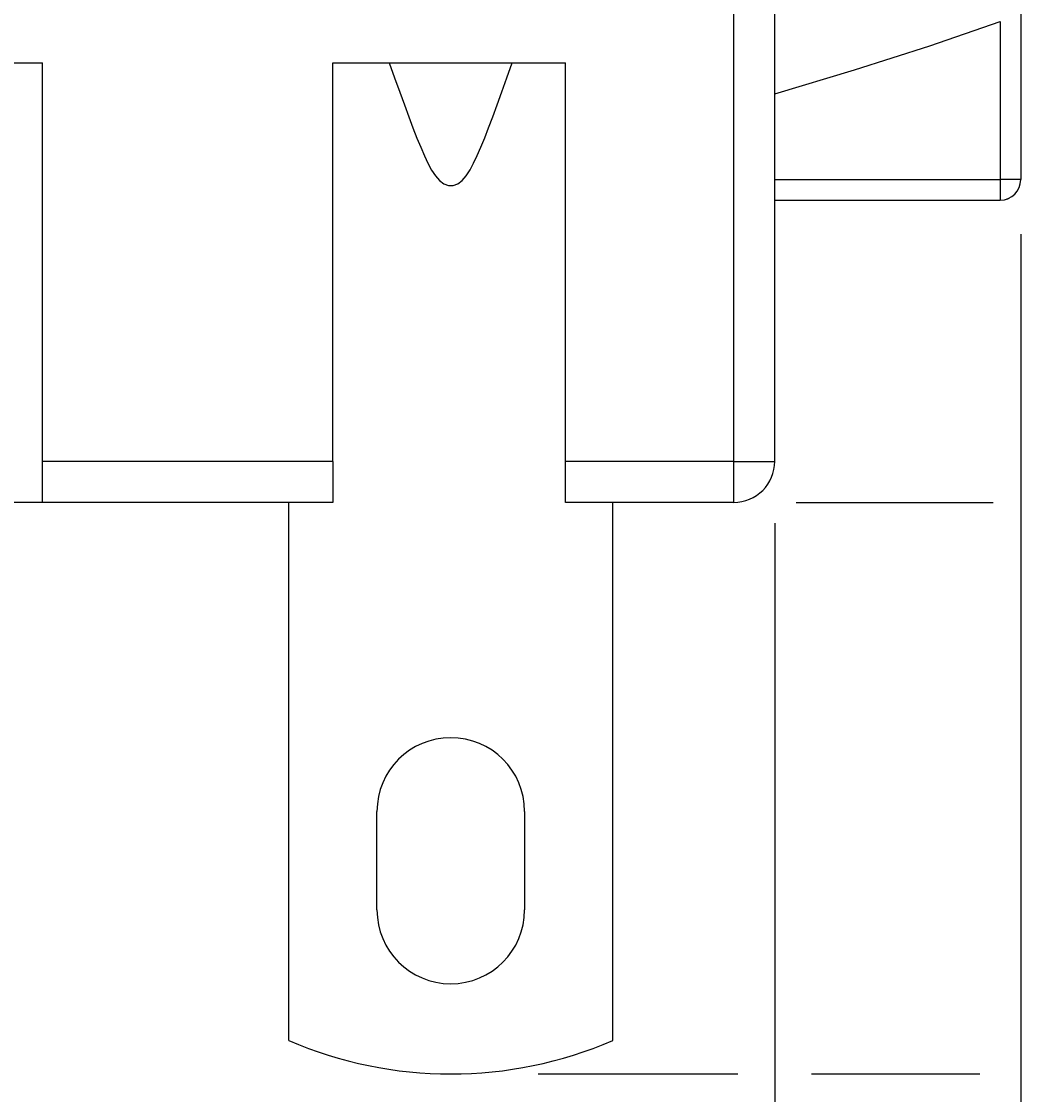
# Model space of a CAD drawing. Extents: x 0 to 420, y 0 to 297.
# Drawn here: x 181 to 206, y 175 to 201 of the extents above; entities that cross this region are included whole.
import ezdxf
from ezdxf.enums import TextEntityAlignment as Align

# ---------------------------------------------------------------- set-up
doc = ezdxf.new("R2010")
doc.units = 0
doc.header["$LTSCALE"] = 23.1
doc.layers.get('0').update_dxf_attribs({"linetype": 'CONTINUOUS'})
doc.layers.add('ZEICHNUNGSBEMAßUNGEN', color=7, linetype='CONTINUOUS')
doc.styles.get("Standard").update_dxf_attribs({"font": 'txt', "width": 0.8})
doc.dimstyles.get("Standard").update_dxf_attribs({"dimtxt": 0.18, "dimasz": 0.18, "dimexe": 0.18, "dimexo": 0.0625, "dimgap": 0.09, "dimtad": 0, "dimtih": 1, "dimtoh": 1, "dimdec": 4, "dimzin": 0, "dimtxsty": 'STANDARD', "dimcen": 0.09, "dimazin": 3, "dimtfac": 1, "dimtdec": 4, "dimtofl": 0, "dimtmove": 0, "dimatfit": 3, "dimtolj": 1, "dimtzin": 0})

# ---------------------------------------------------------------- blocks, each defined once
blk = doc.blocks.new('*D3')
at = {"layer": 'ZEICHNUNGSBEMAßUNGEN', "color": 2, "linetype": 'CONTINUOUS'}
for p, q in [((199.357, 189.019), (199.357, 164.086)), ((157.357, 188.28), (157.357, 164.086)), ((157.357, 165.586), (178.357, 165.586)), ((199.357, 165.586), (178.357, 165.586))]:
    blk.add_line(p, q, dxfattribs=at)
for points in [[(160.857, 166.024), (157.357, 165.586), (160.857, 165.149), (160.857, 166.024)], [(195.857, 165.149), (199.357, 165.586), (195.857, 166.024), (195.857, 165.149)]]:
    blk.add_lwpolyline(points, dxfattribs=at)
at = {"layer": 'ZEICHNUNGSBEMAßUNGEN', "color": 2, "linetype": 'CONTINUOUS', "oblique": 15}
for s, p, p2 in [('[', (177.288, 166.492), (178.788, 166.492)), (']', (189.038, 166.492), (190.538, 166.492)), ('21', (169.038, 166.492), (173.788, 166.492)), ('.827', (178.788, 166.492), (189.038, 166.492))]:
    blk.add_text(s, height=3.5, dxfattribs=at).set_placement(p, p2, align=Align.FIT)
blk = doc.blocks.new('*D4')
at = {"layer": 'ZEICHNUNGSBEMAßUNGEN', "color": 2, "linetype": 'CONTINUOUS'}
for p, q in [((205.357, 196.07), (205.357, 154.086)), ((157.357, 179.098), (157.357, 154.086)), ((157.357, 155.586), (181.357, 155.586)), ((205.357, 155.586), (181.357, 155.586))]:
    blk.add_line(p, q, dxfattribs=at)
for points in [[(160.857, 156.024), (157.357, 155.586), (160.857, 155.149), (160.857, 156.024)], [(201.857, 155.149), (205.357, 155.586), (201.857, 156.024), (201.857, 155.149)]]:
    blk.add_lwpolyline(points, dxfattribs=at)
at = {"layer": 'ZEICHNUNGSBEMAßUNGEN', "color": 2, "linetype": 'CONTINUOUS', "oblique": 15}
for s, p, p2 in [('[', (180.276, 156.492), (181.776, 156.492)), (']', (191.776, 156.492), (193.276, 156.492)), ('24', (171.276, 156.492), (176.776, 156.492)), ('.945', (181.776, 156.492), (191.776, 156.492))]:
    blk.add_text(s, height=3.5, dxfattribs=at).set_placement(p, p2, align=Align.FIT)
blk = doc.blocks.new('*D8')
at = {"layer": 'ZEICHNUNGSBEMAßUNGEN', "color": 2, "linetype": 'CONTINUOUS'}
for p, q in [((215.357, 189.526), (215.357, 195.526)), ((215.357, 195.526), (215.357, 182.556)), ((199.881, 189.526), (204.683, 189.526)), ((206.033, 189.526), (216.857, 189.526)), ((215.357, 151.271), (215.357, 182.556)), ((193.592, 175.586), (198.456, 175.586)), ((200.256, 175.586), (204.357, 175.586)), ((206.357, 175.586), (216.857, 175.586)), ((215.357, 175.586), (215.357, 151.271))]:
    blk.add_line(p, q, dxfattribs=at)
for points in [[(214.92, 193.026), (215.357, 189.526), (215.795, 193.026), (214.92, 193.026)], [(215.795, 172.086), (215.357, 175.586), (214.92, 172.086), (215.795, 172.086)]]:
    blk.add_lwpolyline(points, dxfattribs=at)
at = {"layer": 'ZEICHNUNGSBEMAßUNGEN', "color": 2, "linetype": 'CONTINUOUS', "oblique": 15}
for s, p, p2 in [(']', (214.451, 169.271), (214.451, 170.771)), ('.274', (214.451, 159.021), (214.451, 169.271)), ('[', (214.451, 157.521), (214.451, 159.021)), ('7', (214.451, 151.271), (214.451, 154.021))]:
    blk.add_text(s, height=3.5, rotation=90, dxfattribs=at).set_placement(p, p2, align=Align.FIT)
blk = doc.blocks.new('*D10')
at = {"layer": 'ZEICHNUNGSBEMAßUNGEN', "color": 2, "linetype": 'CONTINUOUS'}
for p, q in [((186.429, 220.426), (209.213, 220.426)), ((216.446, 220.426), (226.857, 220.426)), ((225.357, 220.426), (225.357, 204.976)), ((225.357, 189.526), (225.357, 204.976)), ((225.357, 204.976), (225.357, 158.862)), ((208.945, 189.526), (226.857, 189.526))]:
    blk.add_line(p, q, dxfattribs=at)
for points in [[(225.795, 216.926), (225.357, 220.426), (224.92, 216.926), (225.795, 216.926)], [(224.92, 193.026), (225.357, 189.526), (225.795, 193.026), (224.92, 193.026)]]:
    blk.add_lwpolyline(points, dxfattribs=at)
at = {"layer": 'ZEICHNUNGSBEMAßUNGEN', "color": 2, "linetype": 'CONTINUOUS', "oblique": 15}
for s, p, p2 in [(']', (224.451, 185.862), (224.451, 187.362)), ('.608', (224.451, 175.612), (224.451, 185.862)), ('[', (224.451, 174.112), (224.451, 175.612)), ('15,45', (224.451, 158.862), (224.451, 170.612))]:
    blk.add_text(s, height=3.5, rotation=90, dxfattribs=at).set_placement(p, p2, align=Align.FIT)

msp = doc.modelspace()

# ---------------------------------------------------------------- linework, layer by layer
at = {"color": 9, "linetype": 'CONTINUOUS'}
for p, q in [((198.35717, 190.52625), (198.35717, 205.32625)), ((204.85717, 201.25455), (204.85717, 197.39625)), ((199.35717, 197.39625), (204.85717, 197.39625)), ((188.57717, 190.52625), (181.49717, 190.52625)), ((198.35717, 190.52625), (194.25717, 190.52625))]:
    msp.add_line(p, q, dxfattribs=at)
at = {"color": 7, "linetype": 'CONTINUOUS'}
for p, q in [((199.35717, 190.52625), (199.35717, 205.32625)), ((205.35717, 201.42889), (205.35717, 197.39625)), ((205.35717, 201.42889), (205.35717, 197.39625)), ((175.81717, 200.24625), (181.49717, 200.24625)), ((181.49717, 190.52625), (181.49717, 200.24625)), ((188.57717, 200.24625), (194.25717, 200.24625)), ((188.57717, 190.52625), (188.57717, 200.24625)), ((194.25717, 190.52625), (194.25717, 200.24625)), ((199.35717, 196.89625), (204.85717, 196.89625)), ((181.49717, 189.52625), (181.49717, 190.52625)), ((188.57717, 190.52625), (188.57717, 189.52625)), ((194.25717, 189.52625), (194.25717, 190.52625)), ((181.49717, 189.52625), (175.81717, 189.52625)), ((188.57717, 189.52625), (181.49717, 189.52625)), ((188.57717, 189.52625), (181.49717, 189.52625)), ((187.50717, 176.39944), (187.50717, 189.52625)), ((198.35717, 189.52625), (194.25717, 189.52625)), ((198.35717, 189.52625), (194.25717, 189.52625)), ((195.40717, 176.39944), (195.40717, 189.52625)), ((189.65717, 179.58625), (189.65717, 181.98625)), ((193.25717, 181.98625), (193.25717, 179.58625))]:
    msp.add_line(p, q, dxfattribs=at)
for points in [[(199.35717, 199.49027), (201.30559, 200.0746), (203.13916, 200.66043), (204.85717, 201.25455)], [(189.95717, 200.24625), (190.08836, 199.87614), (190.21084, 199.53415), (190.32548, 199.21838), (190.4331, 198.92712), (190.5346, 198.65884), (190.63093, 198.41221), (190.72312, 198.18628), (190.81242, 197.98043), (190.90039, 197.79457), (190.98915, 197.62936), (191.08152, 197.48694), (191.18082, 197.37173), (191.28772, 197.29156), (191.40073, 197.25114), (191.51711, 197.25177), (191.62989, 197.29338), (191.73619, 197.3743), (191.83496, 197.48987), (191.92695, 197.63238), (192.01543, 197.79753), (192.10319, 197.98324), (192.1923, 198.18888), (192.28434, 198.41456), (192.38052, 198.66089), (192.48188, 198.92884), (192.58935, 199.21972), (192.70383, 199.53508), (192.82615, 199.87663), (192.95717, 200.24625)]]:
    msp.add_lwpolyline(points, dxfattribs=at)
at = {"color": 9, "linetype": 'CONTINUOUS'}
for points in [[(204.85717, 197.39625), (204.85706, 197.24432), (204.8573, 197.10468), (204.85706, 196.99258), (204.85725, 196.92096), (204.85717, 196.89625)], [(205.35717, 197.39625), (205.3327, 197.39625), (205.26168, 197.39625), (205.15106, 197.39625), (205.01168, 197.39625), (204.85717, 197.39625)], [(198.35717, 189.52625), (198.35717, 189.57552), (198.35717, 189.71846), (198.35717, 189.9407), (198.35716, 190.22047), (198.35717, 190.52625)], [(198.35717, 190.52625), (198.66619, 190.52625), (198.94495, 190.52625), (199.16619, 190.52625), (199.30822, 190.52625), (199.35717, 190.52625)]]:
    msp.add_lwpolyline(points, dxfattribs=at)
at = {"color": 7, "linetype": 'CONTINUOUS'}
for centre, radius, start, end in [((204.85717, 197.39625), 0.5, 270, 360), ((204.85717, 197.39625), 0.5, 287.890859, 295.920562), ((198.35717, 190.52625), 1, 270, 360), ((191.45717, 181.98625), 1.8, 0, 180), ((191.45717, 179.58625), 1.8, 180, 360), ((191.45717, 185.58625), 10, 246.734026, 293.265974)]:
    msp.add_arc(centre, radius, start, end, dxfattribs=at)

# ---------------------------------------------------------------- dimensions: what is measured, and where the dimension line sits
at = {"layer": 'ZEICHNUNGSBEMAßUNGEN', "color": 2, "linetype": 'CONTINUOUS'}
for base, p1, p2, angle, picture, middle in [((225.35717, 220.42625), (208.94489, 189.52625), (186.42888, 220.42625), 90, '*D10', (222.7013, 173.11245)), ((215.35717, 175.58625), (199.88133, 189.52625), (193.59209, 175.58625), 270, '*D8', (212.7013, 161.0208))]:
    dim = msp.add_linear_dim(base=base, p1=p1, p2=p2, angle=angle, dimstyle='Standard', dxfattribs=at)
    dim.commit()
    dim.dimension.update_dxf_attribs({"geometry": picture, "text_midpoint": middle})
for base, p1, p2, picture, middle in [((205.35717, 155.58625), (157.35717, 179.098), (205.35717, 196.06998), '*D4', (182.27574, 158.24212)), ((199.35717, 165.58625), (157.35717, 188.27956), (199.35717, 189.01946), '*D3', (179.78798, 168.24212))]:
    dim = msp.add_linear_dim(base=base, p1=p1, p2=p2, dimstyle='Standard', dxfattribs=at)
    dim.commit()
    dim.dimension.update_dxf_attribs({"geometry": picture, "text_midpoint": middle})

doc.saveas('drawing.dxf')
